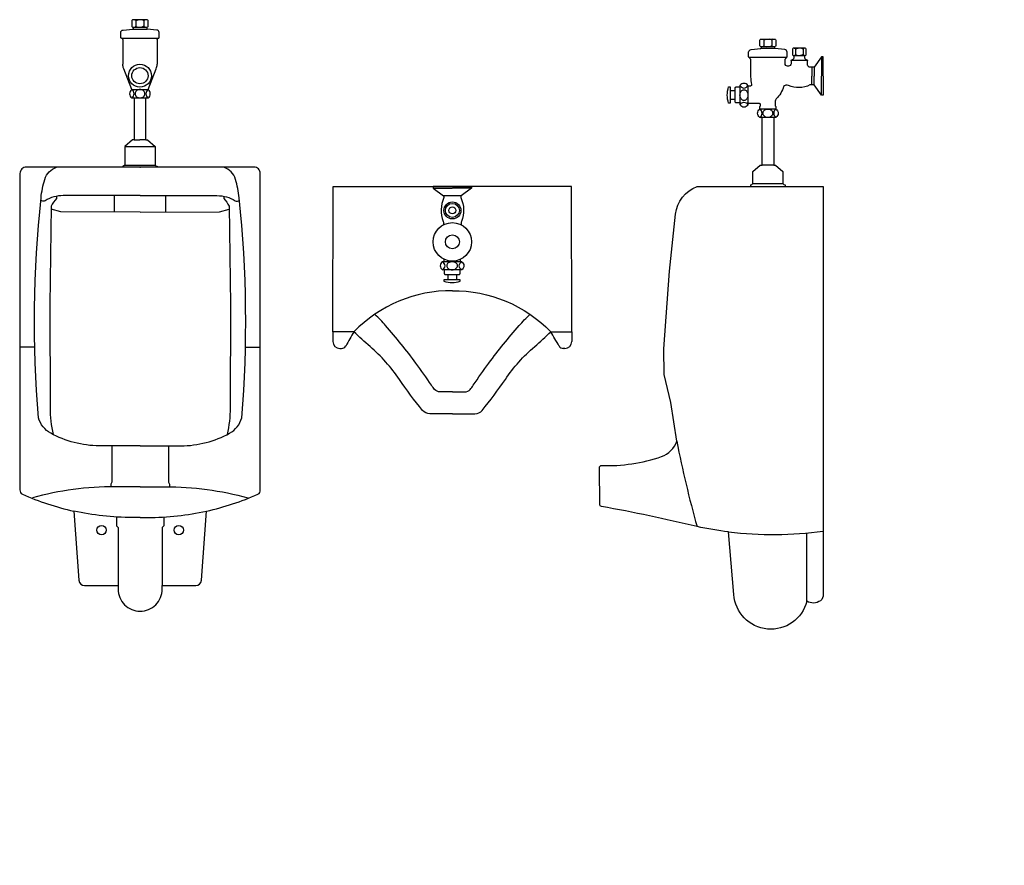
# Model space of a CAD drawing. Units: millimetres. Extents: x 351 to 610, y 341 to 526.
# Drawn here: x 422 to 423, y 382 to 383 of the extents above; entities that cross this region are included whole.
import ezdxf
from ezdxf.enums import TextEntityAlignment as Align

# ---------------------------------------------------------------- set-up
doc = ezdxf.new("R2010")
doc.units = ezdxf.units.MM
for name, color, linetype in [('WC-DET1', 8, 'Continuous'), ('WC-DET2', 10, 'Continuous'), ('WC-OUTL', 7, 'Continuous'), ('WC-SERIAL', 4, 'Continuous')]:
    doc.layers.add(name, color=color, linetype=linetype)

# ---------------------------------------------------------------- blocks, each defined once
blk = doc.blocks.new('C57S')
at = {"layer": 'WC-DET1', "color": 7, "linetype": 'Continuous'}
blk.add_line((-0.0983, 0), (-0.0517, 0), dxfattribs=at)
at = {"layer": 'WC-DET1'}
blk.add_line((-0.0956, 0.004), (-0.0545, 0.0041), dxfattribs=at)
at = {"layer": 'WC-DET1', "color": 7}
for points in [[(-0.0652, 0.1873), (-0.0849, 0.1873)], [(-0.0502, 0.1751), (-0.0999, 0.1751)], [(-0.0123, 0.1619), (-0.0123, 0.15)], [(-0.0123, 0.1381), (-0.0123, 0.15)]]:
    blk.add_lwpolyline(points, dxfattribs=at)
for points in [[(-0.0658, 0.1898), (-0.0843, 0.1898, -0.414214)], [(-0.0211, 0.1711), (-0.0436, 0.1711, -0.133918)]]:
    blk.add_lwpolyline(points, format="xyb", dxfattribs=at)
at = {"layer": 'WC-DET1'}
for points in [[(-0.0394, 0.1777), (-0.0252, 0.1777)], [(-0.1129, 0.1362), (-0.1129, 0.1126)], [(-0.1263, 0.13), (-0.1263, 0.1183)], [(-0.064, 0.1053), (-0.0861, 0.1053)], [(-0.0671, 0.0292), (-0.0829, 0.0292)]]:
    blk.add_lwpolyline(points, dxfattribs=at)
for points in [[(-0.102, 0.1363), (-0.102, 0.1126, -0.503615)], [(-0.1198, 0.13), (-0.1198, 0.1183, 0.414214)], [(-0.0671, 0.0938), (-0.0829, 0.0938, -0.504378)]]:
    blk.add_lwpolyline(points, format="xyb", dxfattribs=at)
at = {"layer": 'WC-DET1', "color": 7, "linetype": 'Continuous'}
blk.add_lwpolyline([(-0.1986, -0.3456, 0.020985), (-0.1711, -0.4614)], format="xyb", dxfattribs=at)
blk.add_lwpolyline([(-0.0222, -0.5625), (-0.0222, -0.47)], dxfattribs=at)
blk.add_arc((-0.0681, 0.0285), 0.5006, 263.0982, 277.8185, dxfattribs=at)
at = {"layer": 'WC-DET2'}
for p, q in [((-0.0805, 0.1986), (-0.0805, 0.1912)), ((-0.0696, 0.1986), (-0.0696, 0.1912)), ((-0.0375, 0.1865), (-0.0375, 0.1791)), ((-0.0271, 0.1865), (-0.0271, 0.1792))]:
    blk.add_line(p, q, dxfattribs=at)
for points in [[(-0.0819, 0.2, -0.142857), (-0.0805, 0.1986, -0.107278), (-0.0775, 0.2, 8.935924)], [(-0.0819, 0.1898, 0.142857), (-0.0805, 0.1912, 0.107278), (-0.0775, 0.1898, -8.935924)], [(-0.0682, 0.2, 0.142857), (-0.0696, 0.1986, 0.107278), (-0.0726, 0.2, -8.935924)], [(-0.0682, 0.1898, -0.142857), (-0.0696, 0.1912, -0.107278), (-0.0726, 0.1898, 8.935924)], [(-0.0394, 0.1879, -0.376788), (-0.0375, 0.1865, -0.173214), (-0.0339, 0.1879, -0.013935)], [(-0.0252, 0.1879, 0.376788), (-0.0271, 0.1865, 0.173214), (-0.0307, 0.1879, 0.013935)], [(-0.0394, 0.1778, 0.376788), (-0.0375, 0.1792, 0.173214), (-0.0339, 0.1778, 0.013935)], [(-0.0252, 0.1778, -0.376788), (-0.0271, 0.1792, -0.173214), (-0.0307, 0.1778, -0.013935)], [(-0.1129, 0.1372, 0.623891), (-0.102, 0.1372, 1.602844)], [(-0.1129, 0.1111, -0.623891), (-0.102, 0.1111, -1.602844)]]:
    blk.add_lwpolyline(points, format="xyb", dxfattribs=at)
for points in [[(-0.0021, 0.176), (-0.0021, 0.1501)], [(-0.0153, 0.1619), (-0.0153, 0.15)], [(-0.0153, 0.1381), (-0.0153, 0.15)], [(-0.0021, 0.124), (-0.0021, 0.1499)]]:
    blk.add_lwpolyline(points, dxfattribs=at)
for points in [[(-0.102, 0.1242, -0.075608), (-0.1024, 0.1213, -0.085896), (-0.1036, 0.1191, -0.106037), (-0.1054, 0.1174, -0.126576), (-0.1074, 0.1169, -0.126576), (-0.1094, 0.1174, -0.106037), (-0.1113, 0.1191, -0.085896), (-0.1124, 0.1213, -0.075608), (-0.1129, 0.1242, -0.075608), (-0.1124, 0.127, -0.085896), (-0.1113, 0.1293, -0.106037), (-0.1094, 0.1309, -0.126576), (-0.1074, 0.1314, -0.126576), (-0.1054, 0.1309, -0.106037), (-0.1036, 0.1293, -0.085896), (-0.1024, 0.127, -0.075608)], [(-0.075, 0.1053, -0.086193), (-0.0724, 0.1049, -0.092519), (-0.0703, 0.1036, -0.10314), (-0.0689, 0.1017, -0.112153), (-0.0684, 0.0996, -0.112153), (-0.0689, 0.0974, -0.10314), (-0.0703, 0.0955, -0.092519), (-0.0724, 0.0943, -0.086193), (-0.075, 0.0938, -0.086193), (-0.0776, 0.0943, -0.092519), (-0.0797, 0.0955, -0.10314), (-0.0812, 0.0974, -0.112153), (-0.0817, 0.0996, -0.112153), (-0.0812, 0.1017, -0.10314), (-0.0797, 0.1036, -0.092519), (-0.0776, 0.1049, -0.086193)]]:
    blk.add_lwpolyline(points, format="xyb", close=True, dxfattribs=at)
for centre, radius, start, end in [((-0.0899, 0.0995), 0.00695, 304.0348, 56.3616), ((-0.0602, 0.0996), 0.00688, 123.3363, 236.6637)]:
    blk.add_arc(centre, radius, start, end, dxfattribs=at)
at = {"layer": 'WC-OUTL'}
for points in [[(-0.0999, 0.1751), (-0.1003, 0.1751, -0.414214), (-0.1011, 0.1759), (-0.1011, 0.1826, -0.386124), (-0.0979, 0.186), (-0.0847, 0.1873)], [(-0.0843, 0.1898, -0.414214), (-0.0861, 0.1916), (-0.0861, 0.1982, -0.414214), (-0.0843, 0.2), (-0.0658, 0.2, -0.414214), (-0.064, 0.1982), (-0.064, 0.1916, -0.414214), (-0.0658, 0.1898)], [(-0.0843, 0.1898, -0.374579), (-0.0849, 0.1873, 57.015346)], [(-0.0658, 0.1898, 0.374579), (-0.0652, 0.1873, -57.015346)], [(-0.0502, 0.1751), (-0.0498, 0.1751, 0.414214), (-0.049, 0.1759), (-0.049, 0.1826, 0.386124), (-0.0521, 0.186), (-0.0654, 0.1873)], [(-0.0252, 0.1777), (-0.025, 0.1777, 0.414214), (-0.0229, 0.1798), (-0.0229, 0.1858, 0.414214), (-0.025, 0.1879), (-0.0397, 0.1879, 0.414214), (-0.0418, 0.1858), (-0.0418, 0.1798, 0.414214), (-0.0397, 0.1777), (-0.0394, 0.1777)], [(-0.0998, 0.1751, 0.151143), (-0.0985, 0.1731), (-0.0985, 0.1491, 0.03413), (-0.0972, 0.1384, -0.467154), (-0.0986, 0.1363), (-0.102, 0.1363)], [(-0.0436, 0.1711), (-0.0436, 0.1667, -0.414214), (-0.0468, 0.1635), (-0.0484, 0.1635, -0.414214), (-0.0516, 0.1667), (-0.0516, 0.1731, 0.205258), (-0.0502, 0.1751)], [(-0.0436, 0.1711, -0.133918), (-0.0433, 0.1717), (-0.0406, 0.1731, 0.236068), (-0.0394, 0.1749), (-0.0394, 0.1777)], [(-0.0252, 0.1777), (-0.0252, 0.1749, 0.236068), (-0.024, 0.1731), (-0.0214, 0.1717, -0.396577), (-0.0212, 0.1711, -1.022675)], [(-0.0153, 0.1619), (-0.0176, 0.1619, -0.414214), (-0.0211, 0.1654), (-0.0211, 0.1711)], [(-0.1263, 0.1183), (-0.1263, 0.1131), (-0.1283, 0.1131, -0.162899), (-0.1283, 0.1352), (-0.1263, 0.1352)], [(-0.1129, 0.1362, -0.309364), (-0.1144, 0.1348), (-0.1183, 0.1348, 0.414214), (-0.1198, 0.1333), (-0.1198, 0.13, 0.414214)], [(-0.102, 0.1372, 0.532145), (-0.1129, 0.1372, 0.623891)], [(-0.102, 0.1372), (-0.102, 0.1363, -0.503615)], [(-0.0153, 0.138), (-0.0179, 0.138, -0.224245), (-0.0472, 0.1372, 0.327797), (-0.0536, 0.1358, -0.115844), (-0.0636, 0.1189, 0.176888), (-0.065, 0.115), (-0.065, 0.1097), (-0.064, 0.1087), (-0.064, 0.1053)], [(-0.1198, 0.1183), (-0.1198, 0.1155, 0.414214), (-0.1183, 0.114), (-0.1145, 0.114, -0.375735), (-0.1129, 0.1126, -4.213531)], [(-0.102, 0.1126), (-0.102, 0.1111, -0.503615)], [(-0.0861, 0.1053), (-0.0861, 0.1087), (-0.0851, 0.1097), (-0.0851, 0.1114, 0.414214), (-0.0863, 0.1126), (-0.102, 0.1126)], [(-0.0983, 0), (-0.0983, 0.0024, 0.191824), (-0.0956, 0.004), (-0.0955, 0.0204), (-0.0853, 0.0292), (-0.0829, 0.0292), (-0.0829, 0.0938)], [(-0.0829, 0.0938), (-0.0861, 0.0938, -0.504378), (-0.0861, 0.1053, -1.982639)], [(-0.064, 0.1053, -0.522018), (-0.064, 0.0938), (-0.0671, 0.0938, -0.504378)], [(-0.0671, 0.0938), (-0.0671, 0.0292), (-0.0648, 0.0292), (-0.0545, 0.0203), (-0.0545, 0.0041, 0.270654), (-0.0517, 0.0024), (-0.0517, 0)]]:
    blk.add_lwpolyline(points, format="xyb", dxfattribs=at)
for points in [[(-0.0021, 0.176), (-0.0123, 0.1619)], [(0, 0.15), (0, 0.176), (-0.0021, 0.176)], [(-0.0123, 0.1619), (-0.0153, 0.1619)], [(0, 0.15), (0, 0.124), (-0.0021, 0.124)], [(-0.1263, 0.1352), (-0.1263, 0.13)], [(-0.1129, 0.1372), (-0.1129, 0.1362)], [(-0.0123, 0.1381), (-0.0153, 0.1381)], [(-0.0021, 0.124), (-0.0123, 0.1381)], [(-0.1198, 0.13), (-0.1263, 0.13)], [(-0.1198, 0.1183), (-0.1263, 0.1183)], [(-0.1129, 0.1126), (-0.1129, 0.1111)]]:
    blk.add_lwpolyline(points, dxfattribs=at)
at = {"layer": 'WC-OUTL', "linetype": 'Continuous'}
blk.add_lwpolyline([(-0.0517, 0), (0, 0), (0, 0), (0.0002, -0.5533, -0.256), (-0.0037, -0.5619, -0.314149), (-0.0222, -0.5625, -0.860446), (-0.1211, -0.5533), (-0.1283, -0.4685, -0.021711), (-0.1711, -0.4614, 0.014761), (-0.3009, -0.4341, -0.360559), (-0.3031, -0.4315), (-0.3036, -0.3812, -0.423265), (-0.3008, -0.3785, 0.091265), (-0.2192, -0.3664, 0.21904), (-0.1986, -0.3456), (-0.2069, -0.2931), (-0.2156, -0.2548), (-0.2161, -0.2203), (-0.2084, -0.1149), (-0.2003, -0.0374, -0.289721), (-0.1708, 0), (-0.0983, 0)], format="xyb", dxfattribs=at)
at = {"layer": 'WC-OUTL'}
blk.add_arc((-0.1074, 0.1148), 0.00657, 213.9611, 326.0389, dxfattribs=at)
at = {"layer": 'WC-SERIAL', "flags": 3}
blk.add_attdef('SERIAL', text='', height=0.03, dxfattribs=at).set_placement((-0.0978, -0.1557), align=Align.TOP_CENTER)
blk = doc.blocks.new('C57F')
at = {"linetype": 'Continuous'}
for points in [[(0, -0.0387), (-0.1043, -0.0387, 0.136204), (-0.129, -0.0456, -0.308951), (-0.1348, -0.0452)], [(0, -0.0387), (0.1043, -0.0387, -0.136204), (0.129, -0.0456, 0.308951), (0.1348, -0.0452)]]:
    blk.add_lwpolyline(points, format="xyb", dxfattribs=at)
at = {"color": 2}
blk.add_point((0, 0), dxfattribs=at)
at = {"layer": 'WC-DET1', "color": 8, "linetype": 'Continuous'}
for p, q in [((-0.0208, 0.028), (0.0203, 0.028)), ((-0.0208, 0.0028), (0.0203, 0.0028)), ((-0.1429, -0.2444), (-0.1631, -0.2444)), ((0.1429, -0.2444), (0.1631, -0.2444))]:
    blk.add_line(p, q, dxfattribs=at)
at = {"layer": 'WC-DET1', "color": 7}
for points in [[(-0.0101, 0.1873), (0.0096, 0.1873)], [(-0.0251, 0.1751), (0.0246, 0.1751)], [(-0.0113, 0.1053), (0.0108, 0.1053)], [(-0.0081, 0.0369), (-0.0002, 0.0369)], [(0.0076, 0.0369), (-0.0002, 0.0369)]]:
    blk.add_lwpolyline(points, dxfattribs=at)
for points in [[(-0.0095, 0.1898), (0.009, 0.1898, 0.414214)], [(-0.0081, 0.0938), (0.0076, 0.0938, 0.504378)]]:
    blk.add_lwpolyline(points, format="xyb", dxfattribs=at)
at = {"layer": 'WC-DET1', "color": 7, "linetype": 'Continuous'}
for points in [[(0, -0.3782), (-0.0384, -0.3782), (-0.0554, -0.3782, -0.126759), (-0.1214, -0.3611, -0.198198), (-0.138, -0.3404, -0.04665), (-0.1345, -0.0419, -0.04531), (-0.1295, -0.0167, -0.245491), (-0.1134, -0.0001)], [(0, -0.3782), (0.0384, -0.3782), (0.0554, -0.3782, 0.126759), (0.1214, -0.3611, 0.198198), (0.138, -0.3404, 0.04665), (0.1345, -0.0419, 0.04531), (0.1295, -0.0167, 0.245491), (0.1134, -0.0001)], [(0, -0.4337), (-0.0342, -0.4337, 0.066321), (-0.1463, -0.4487)], [(0, -0.4337), (0.0342, -0.4337, -0.066321), (0.1463, -0.4487)], [(0, -0.4755), (-0.0105, -0.4755, -0.054588), (-0.0901, -0.4668, -0.054588)], [(0, -0.4755), (0.0105, -0.4755, 0.054588), (0.0901, -0.4668, 0.054588)]]:
    blk.add_lwpolyline(points, format="xyb", dxfattribs=at)
at = {"layer": 'WC-DET1', "color": 8, "linetype": 'Continuous'}
for points in [[(-0.1134, -0.0396), (-0.1134, -0.0428, 0.087738), (-0.1207, -0.0529), (-0.1226, -0.187), (-0.1222, -0.3265, 0.05681), (-0.118, -0.363)], [(0.1134, -0.0396), (0.1134, -0.0428, -0.087738), (0.1207, -0.0529), (0.1226, -0.187), (0.1222, -0.3265, -0.05681), (0.118, -0.363)]]:
    blk.add_lwpolyline(points, format="xyb", dxfattribs=at)
for points in [[(0, -0.0613), (-0.1077, -0.0605), (-0.1208, -0.0572)], [(0, -0.0613), (0.1077, -0.0605), (0.1208, -0.0572)]]:
    blk.add_lwpolyline(points, dxfattribs=at)
at = {"layer": 'WC-DET1', "color": 7, "linetype": 'Continuous'}
for points in [[(-0.0384, -0.3782), (-0.0384, -0.4275), (-0.0397, -0.4304), (-0.0397, -0.4338)], [(0.0384, -0.3782), (0.0384, -0.4275), (0.0397, -0.4304), (0.0397, -0.4338)], [(-0.0322, -0.4749), (-0.0322, -0.4868), (-0.0299, -0.4892), (-0.0299, -0.5678)], [(0.0322, -0.4749), (0.0322, -0.4868), (0.0299, -0.4892), (0.0299, -0.5678)]]:
    blk.add_lwpolyline(points, dxfattribs=at)
at = {"layer": 'WC-DET1'}
for radius in [0.0155, 0.011]:
    blk.add_circle((-0.0003, 0.124), radius, dxfattribs=at)
at = {"layer": 'WC-DET2'}
for p, q in [((-0.0057, 0.1986), (-0.0057, 0.1912)), ((0.0052, 0.1986), (0.0052, 0.1912))]:
    blk.add_line(p, q, dxfattribs=at)
at = {"layer": 'WC-DET2', "linetype": 'Continuous'}
for p, q in [((-0.0348, -0.061), (-0.0348, -0.0387)), ((0.0348, -0.061), (0.0348, -0.0387))]:
    blk.add_line(p, q, dxfattribs=at)
at = {"layer": 'WC-DET2'}
for points in [[(-0.0071, 0.2, -0.142857), (-0.0057, 0.1986, -0.107278), (-0.0027, 0.2, 8.935924)], [(-0.0071, 0.1898, 0.142857), (-0.0057, 0.1912, 0.107278), (-0.0027, 0.1898, -8.935924)], [(0.0066, 0.2, 0.142857), (0.0052, 0.1986, 0.107278), (0.0022, 0.2, -8.935924)], [(0.0066, 0.1898, -0.142857), (0.0052, 0.1912, -0.107278), (0.0022, 0.1898, 8.935924)]]:
    blk.add_lwpolyline(points, format="xyb", dxfattribs=at)
blk.add_lwpolyline([(-0.0002, 0.1053, 0.086193), (-0.0028, 0.1049, 0.092519), (-0.0049, 0.1036, 0.10314), (-0.0064, 0.1017, 0.112153), (-0.0069, 0.0996, 0.112153), (-0.0064, 0.0974, 0.10314), (-0.0049, 0.0955, 0.092519), (-0.0028, 0.0943, 0.086193), (-0.0002, 0.0938, 0.086193), (0.0024, 0.0943, 0.092519), (0.0045, 0.0955, 0.10314), (0.0059, 0.0974, 0.112153), (0.0064, 0.0996, 0.112153), (0.0059, 0.1017, 0.10314), (0.0045, 0.1036, 0.092519), (0.0024, 0.1049, 0.086193)], format="xyb", close=True, dxfattribs=at)
at = {"layer": 'WC-DET2', "linetype": 'Continuous'}
for centre in [(-0.0524, -0.4926), (0.0524, -0.4926)]:
    blk.add_circle(centre, 0.0063, dxfattribs=at)
at = {"layer": 'WC-DET2'}
for centre, radius, start, end in [((-0.0151, 0.0996), 0.00688, 303.3363, 56.6637), ((0.0147, 0.0995), 0.00695, 123.6384, 235.9652)]:
    blk.add_arc(centre, radius, start, end, dxfattribs=at)
at = {"layer": 'WC-OUTL'}
for points in [[(-0.0251, 0.1751), (-0.0255, 0.1751, -0.414214), (-0.0263, 0.1759), (-0.0263, 0.1826, -0.386124), (-0.0232, 0.186), (-0.0099, 0.1873)], [(0.009, 0.1898, 0.414214), (0.0108, 0.1916), (0.0108, 0.1982, 0.414214), (0.009, 0.2), (-0.0095, 0.2, 0.414214), (-0.0113, 0.1982), (-0.0113, 0.1916, 0.414214), (-0.0095, 0.1898)], [(-0.0095, 0.1898, -0.374579), (-0.0101, 0.1873, 57.015346)], [(0.009, 0.1898, 0.374579), (0.0096, 0.1873, -57.015346)], [(0.0246, 0.1751), (0.025, 0.1751, 0.414214), (0.0258, 0.1759), (0.0258, 0.1826, 0.386124), (0.0226, 0.186), (0.0094, 0.1873)], [(-0.0237, 0.1731, 0.303005), (-0.0251, 0.1751, -5.31937)], [(0.0232, 0.1731, -0.303005), (0.0246, 0.1751, 5.31937)], [(-0.0113, 0.1053), (-0.0223, 0.1335, -0.085718), (-0.0237, 0.1395, -1.842084)], [(0.0107, 0.1053), (0.0217, 0.1335, 0.085718), (0.0232, 0.1395, 1.842084)], [(-0.0113, 0.1053, 0.522018), (-0.0113, 0.0938), (-0.0081, 0.0938, 0.504378)], [(0.0076, 0.0938), (0.0108, 0.0938, 0.504378), (0.0108, 0.1053, 1.982639)], [(-0.0081, 0.0369), (-0.0105, 0.0369), (-0.0208, 0.028), (-0.0208, 0.0028, -0.270654), (-0.0236, 0.0011), (-0.0236, 0.0001)], [(0.0076, 0.0369), (0.01, 0.0369), (0.0203, 0.028), (0.0203, 0.0028, 0.270654), (0.0231, 0.0011), (0.0231, 0.0001)]]:
    blk.add_lwpolyline(points, format="xyb", dxfattribs=at)
for points in [[(-0.0237, 0.1731), (-0.0237, 0.1395)], [(0.0232, 0.1731), (0.0232, 0.1395)], [(-0.0081, 0.0938), (-0.0081, 0.0369)], [(0.0076, 0.0369), (0.0076, 0.0938)]]:
    blk.add_lwpolyline(points, dxfattribs=at)
at = {"layer": 'WC-OUTL', "linetype": 'Continuous'}
blk.add_lwpolyline([(0, 0), (-0.1544, 0, 0.414214), (-0.1631, -0.0087), (-0.1631, -0.4379, 0.334235), (-0.1598, -0.4438, 0.050067), (-0.0901, -0.4668), (-0.0831, -0.5607, 0.392631), (-0.0754, -0.5678), (-0.0299, -0.5678), (-0.0299, -0.5727, 0.414214), (0, -0.6027, 0.414214), (0.0299, -0.5727), (0.0299, -0.5678), (0.0754, -0.5678, 0.392631), (0.0831, -0.5607), (0.0901, -0.4668, 0.050067), (0.1598, -0.4438, 0.334235), (0.1631, -0.4379), (0.1631, -0.0087, 0.414214), (0.1544, 0)], format="xyb", close=True, dxfattribs=at)
at = {"layer": 'WC-SERIAL', "flags": 3}
blk.add_attdef('SERIAL', text='', height=0.03, dxfattribs=at).set_placement((-0.0013, -0.1557), align=Align.TOP_CENTER)
blk = doc.blocks.new('C307S')
blk.add_lwpolyline([(-0.0796, 0.3213), (-0.0796, 0.2864)])
at = {"layer": 'WC-DET1'}
for p, q in [((-0.0812, 1.087), (-0.0587, 1.087)), ((-0.094, 1.0713), (-0.046, 1.0713)), ((-0.0365, 1.0753), (-0.0185, 1.0753)), ((-0.039, 1.0673), (-0.016, 1.0673)), ((-0.039, 1.0643), (-0.016, 1.0643)), ((-0.1109, 1.0389), (-0.1109, 1.0209)), ((-0.1009, 1.0389), (-0.1009, 1.0213)), ((-0.0844, 1.0153), (-0.0616, 1.0153)), ((-0.081, 1.0033), (-0.065, 1.0033)), ((-0.066, 0.9233), (-0.024, 0.9233))]:
    blk.add_line(p, q, dxfattribs=at)
at = {"layer": 'WC-DET1', "color": 7}
for p, q in [((-0.0787, 1.0833), (-0.0612, 1.0833)), ((-0.094, 1.0733), (-0.046, 1.0733)), ((-0.0345, 1.0723), (-0.0205, 1.0723)), ((-0.009, 1.0583), (-0.009, 1.0383)), ((-0.1239, 1.0344), (-0.1239, 1.0244)), ((-0.1169, 1.0344), (-0.1169, 1.0244)), ((-0.053, 0.9333), (-0.037, 0.9333)), ((-0.066, 0.8987), (-0.024, 0.8996)), ((-0.1641, 0.4636), (-0.1059, 0.4636)), ((-0.1503, 0.3426), (-0.135, 0.3426)), ((-0.1197, 0.3426), (-0.135, 0.3426)), ((-0.0156, 0.3213), (-0.0156, 0.3039)), ((-0.0156, 0.2864), (-0.0156, 0.3039)), ((-0.135, 0.2771), (-0.1607, 0.2771))]:
    blk.add_line(p, q, dxfattribs=at)
for points in [[(-0.1549, 0.4282, 0.010098), (-0.1545, 0.4282), (-0.135, 0.4282, 0.354513)], [(-0.1151, 0.4282, -0.010098), (-0.1155, 0.4282), (-0.135, 0.4282, -0.354513)], [(-0.135, 0.4142), (-0.1503, 0.4142, -0.489026)], [(-0.135, 0.4142), (-0.1197, 0.4142, 0.489026)], [(-0.1151, 0.3301), (-0.1551, 0.3301, 0.017764), (-0.1555, 0.3301)], [(-0.1072, 0.2771), (-0.135, 0.2771, -0.060615)]]:
    blk.add_lwpolyline(points, format="xyb", dxfattribs=at)
blk.add_lwpolyline([(-0.0937, 0.3233), (-0.0937, 0.2861)], dxfattribs=at)
at = {"layer": 'WC-DET1'}
blk.add_arc((-0.5624, 1.0427), 0.575, 300.2451, 345.6302, dxfattribs=at)
at = {"layer": 'WC-DET1', "color": 7}
blk.add_arc((-0.1316, 1.0576), 0.5833, 265.0083, 273.9932, dxfattribs=at)
at = {"layer": 'WC-DET2'}
for p, q in [((-0.0756, 1.0895), (-0.0756, 1.0958)), ((-0.0644, 1.0895), (-0.0644, 1.0958)), ((-0.032, 1.0773), (-0.032, 1.0823)), ((-0.023, 1.0773), (-0.023, 1.0823))]:
    blk.add_line(p, q, dxfattribs=at)
for points in [[(-0.1026, 1.0349, 0.067174), (-0.1029, 1.0369, 0.079584), (-0.1036, 1.0384, 0.107132), (-0.1047, 1.0395, 0.140396), (-0.1059, 1.0399, 0.140396), (-0.1071, 1.0395, 0.107132), (-0.1082, 1.0384, 0.079584), (-0.1089, 1.0369, 0.067174), (-0.1092, 1.0349, 0.067174), (-0.1089, 1.0329, 0.079584), (-0.1082, 1.0314, 0.107132), (-0.1071, 1.0302, 0.140396), (-0.1059, 1.0299, 0.140396), (-0.1047, 1.0302, 0.107132), (-0.1036, 1.0314, 0.079584), (-0.1029, 1.0329, 0.067174)], [(-0.1026, 1.0237, 0.067174), (-0.1029, 1.0256, 0.079584), (-0.1036, 1.0272, 0.107132), (-0.1047, 1.0283, 0.140396), (-0.1059, 1.0286, 0.140396), (-0.1071, 1.0283, 0.107132), (-0.1082, 1.0272, 0.079584), (-0.1089, 1.0256, 0.067174), (-0.1092, 1.0237, 0.067174), (-0.1089, 1.0217, 0.079584), (-0.1082, 1.0201, 0.107132), (-0.1071, 1.019, 0.140396), (-0.1059, 1.0187, 0.140396), (-0.1047, 1.019, 0.107132), (-0.1036, 1.0201, 0.079584), (-0.1029, 1.0217, 0.067174)], [(-0.0793, 1.013, 0.067174), (-0.0815, 1.0127, 0.079584), (-0.0833, 1.0119, 0.107132), (-0.0846, 1.0106, 0.140396), (-0.085, 1.0092, 0.140396), (-0.0846, 1.0079, 0.107132), (-0.0833, 1.0065, 0.079584), (-0.0815, 1.0057, 0.067174), (-0.0793, 1.0054, 0.067174), (-0.077, 1.0057, 0.079584), (-0.0752, 1.0065, 0.107132), (-0.074, 1.0079, 0.140396), (-0.0736, 1.0092, 0.140396), (-0.074, 1.0106, 0.107132), (-0.0752, 1.0119, 0.079584), (-0.077, 1.0127, 0.067174)], [(-0.0664, 1.013, 0.067174), (-0.0687, 1.0127, 0.079584), (-0.0705, 1.0119, 0.107132), (-0.0717, 1.0106, 0.140396), (-0.0721, 1.0092, 0.140396), (-0.0717, 1.0079, 0.107132), (-0.0705, 1.0065, 0.079584), (-0.0687, 1.0057, 0.067174), (-0.0664, 1.0054, 0.067174), (-0.0642, 1.0057, 0.079584), (-0.0624, 1.0065, 0.107132), (-0.0611, 1.0079, 0.140396), (-0.0607, 1.0092, 0.140396), (-0.0611, 1.0106, 0.107132), (-0.0624, 1.0119, 0.079584), (-0.0642, 1.0127, 0.067174)], [(-0.1459, 0.4209, 0.168895), (-0.1453, 0.419, 0.105177), (-0.1427, 0.4169, 0.067297), (-0.1394, 0.4157, 0.053447), (-0.135, 0.4152, 0.053447), (-0.1306, 0.4157, 0.067297), (-0.1273, 0.4169, 0.105177), (-0.1247, 0.419, 0.168895), (-0.1241, 0.4209, 0.168895), (-0.1247, 0.4229, 0.105177), (-0.1273, 0.425, 0.067297), (-0.1306, 0.4262, 0.053447), (-0.135, 0.4267, 0.053447), (-0.1394, 0.4262, 0.067297), (-0.1427, 0.425, 0.105177), (-0.1453, 0.4229, 0.168895)], [(-0.1459, 0.3364, 0.168895), (-0.1453, 0.3344, 0.105177), (-0.1427, 0.3323, 0.067297), (-0.1394, 0.3311, 0.053447), (-0.135, 0.3306, 0.053447), (-0.1306, 0.3311, 0.067297), (-0.1273, 0.3323, 0.105177), (-0.1247, 0.3344, 0.168895), (-0.1241, 0.3364, 0.168895), (-0.1247, 0.3383, 0.105177), (-0.1273, 0.3404, 0.067297), (-0.1306, 0.3416, 0.053447), (-0.135, 0.3421, 0.053447), (-0.1394, 0.3416, 0.067297), (-0.1427, 0.3404, 0.105177), (-0.1453, 0.3383, 0.168895)], [(-0.0869, 0.3148, 0.180613), (-0.0886, 0.3141, 0.103043), (-0.0906, 0.3116, 0.062616), (-0.0917, 0.3083, 0.048836), (-0.0921, 0.3039, 0.048836), (-0.0917, 0.2994, 0.062616), (-0.0906, 0.2961, 0.103043), (-0.0886, 0.2936, 0.180613), (-0.0869, 0.293, 0.180613), (-0.0851, 0.2936, 0.103043), (-0.0832, 0.2961, 0.062616), (-0.0821, 0.2994, 0.048836), (-0.0817, 0.3039, 0.048836), (-0.0821, 0.3083, 0.062616), (-0.0832, 0.3116, 0.103043), (-0.0851, 0.3141, 0.180613)]]:
    blk.add_lwpolyline(points, format="xyb", close=True, dxfattribs=at)
for centre, radius, start, end in [((-0.0784, 1.0932), 0.00379, 42.0624, 90.8014), ((-0.07, 1.0837), 0.0133, 64.9424, 115.0576), ((-0.0616, 1.0933), 0.00376, 84.808, 138.4485), ((-0.0784, 1.0899), 0.00283, 186.7327, 353.2673), ((-0.07, 1.0946), 0.00758, 222.075, 317.925), ((-0.0616, 1.0899), 0.00283, 186.6919, 353.3081), ((-0.0342, 1.0802), 0.00303, 42.0624, 90.8014), ((-0.0275, 1.0727), 0.0106, 64.9424, 115.0576), ((-0.0207, 1.0803), 0.00301, 84.808, 138.4485), ((-0.0342, 1.0775), 0.00227, 186.7327, 353.2673), ((-0.0275, 1.0813), 0.00606, 222.075, 317.925), ((-0.0207, 1.0775), 0.00227, 186.6919, 353.3081), ((-0.1578, 0.421), 0.00694, 286.7735, 72.0012), ((-0.1122, 0.421), 0.00694, 107.9988, 253.2265), ((-0.1578, 0.3365), 0.00694, 294.1626, 62.0319), ((-0.1122, 0.3365), 0.00694, 117.9681, 245.8374), ((-0.0866, 0.3258), 0.00745, 199.5532, 340.4468), ((-0.0866, 0.2819), 0.00745, 19.5532, 160.4468)]:
    blk.add_arc(centre, radius, start, end, dxfattribs=at)
at = {"layer": 'WC-OUTL'}
for p, q in [((-0.0785, 1.097), (-0.0612, 1.097)), ((-0.093, 1.0833), (-0.0787, 1.0833)), ((-0.0812, 1.087), (-0.0812, 1.0958)), ((-0.0812, 1.087), (-0.0787, 1.0833)), ((-0.0587, 1.087), (-0.0612, 1.0833)), ((-0.0612, 1.0833), (-0.047, 1.0833)), ((-0.0587, 1.087), (-0.0587, 1.0958)), ((-0.0343, 1.0833), (-0.0205, 1.0833)), ((-0.096, 1.0803), (-0.096, 1.0733)), ((-0.096, 1.0733), (-0.094, 1.0733)), ((-0.094, 1.0733), (-0.094, 1.0713)), ((-0.046, 1.0733), (-0.046, 1.0618)), ((-0.046, 1.0733), (-0.044, 1.0733)), ((-0.044, 1.0803), (-0.044, 1.0733)), ((-0.039, 1.0673), (-0.0345, 1.0723)), ((-0.0365, 1.0753), (-0.0365, 1.0823)), ((-0.0365, 1.0753), (-0.0345, 1.0723)), ((-0.0185, 1.0753), (-0.0205, 1.0723)), ((-0.0205, 1.0723), (-0.016, 1.0673)), ((-0.0185, 1.0753), (-0.0185, 1.0823)), ((-0.009, 1.0598), (0, 1.0713)), ((0, 1.0713), (0, 1.0253)), ((-0.039, 1.0673), (-0.039, 1.0618)), ((-0.016, 1.0673), (-0.016, 1.0643)), ((-0.009, 1.0598), (-0.009, 1.0583)), ((-0.1264, 1.0394), (-0.1264, 1.0194)), ((-0.1239, 1.0394), (-0.1264, 1.0394)), ((-0.1239, 1.0394), (-0.1239, 1.0344)), ((-0.1169, 1.0344), (-0.1239, 1.0344)), ((-0.1109, 1.0389), (-0.1169, 1.0389)), ((-0.1169, 1.0389), (-0.1169, 1.0344)), ((-0.1029, 1.0409), (-0.1089, 1.0409)), ((-0.0966, 1.0389), (-0.1009, 1.0389)), ((-0.009, 1.0383), (-0.009, 1.0368)), ((-0.009, 1.0368), (0, 1.0253)), ((-0.1239, 1.0194), (-0.1264, 1.0194)), ((-0.1169, 1.0244), (-0.1239, 1.0244)), ((-0.1239, 1.0244), (-0.1239, 1.0194)), ((-0.1169, 1.0244), (-0.1169, 1.0209)), ((-0.1109, 1.0209), (-0.1169, 1.0209)), ((-0.1109, 1.0209), (-0.1109, 1.0199)), ((-0.1029, 1.0179), (-0.1089, 1.0179)), ((-0.1009, 1.0213), (-0.1009, 1.0199)), ((-0.0616, 1.0153), (-0.0616, 1.0169)), ((-0.086, 1.0137), (-0.0844, 1.0153)), ((-0.086, 1.0137), (-0.086, 1.0048)), ((-0.086, 1.0048), (-0.0844, 1.0033)), ((-0.0844, 1.0153), (-0.0844, 1.0155)), ((-0.0844, 1.0033), (-0.081, 1.0033)), ((-0.081, 1.0033), (-0.081, 0.9842)), ((-0.065, 1.0033), (-0.065, 0.9842)), ((-0.065, 1.0033), (-0.0616, 1.0033)), ((-0.06, 1.0137), (-0.0616, 1.0153)), ((-0.06, 1.0048), (-0.0616, 1.0033)), ((-0.06, 1.0137), (-0.06, 1.0048)), ((-0.0784, 0.9775), (-0.0556, 0.9522)), ((-0.0624, 0.9775), (-0.0396, 0.9522)), ((-0.053, 0.9333), (-0.053, 0.9455)), ((-0.037, 0.9333), (-0.037, 0.9455)), ((-0.054, 0.9333), (-0.066, 0.9233)), ((-0.066, 0.9233), (-0.066, 0.8987)), ((-0.054, 0.9333), (-0.053, 0.9333)), ((-0.037, 0.9333), (-0.036, 0.9333)), ((-0.036, 0.9333), (-0.024, 0.9233)), ((-0.024, 0.9233), (-0.024, 0.8996)), ((-0.0722, 0.8986), (-0.066, 0.8987)), ((-0.024, 0.8996), (-0.0041, 0.9)), ((0, 0.896), (0, 0.5132)), ((-0.1644, 0.4636), (-0.1644, 0.436)), ((-0.1056, 0.4636), (-0.1056, 0.436)), ((-0.1555, 0.3426), (-0.1503, 0.3426)), ((-0.1145, 0.3426), (-0.1197, 0.3426)), ((-0.1654, 0.2771), (-0.1651, 0.294)), ((-0.0796, 0.2864), (-0.0796, 0.2844)), ((-0.1607, 0.2771), (-0.1654, 0.2771))]:
    blk.add_line(p, q, dxfattribs=at)
for points in [[(-0.1503, 0.4142), (-0.1555, 0.4142, -0.489026), (-0.1549, 0.4282, -2.16941)], [(-0.1197, 0.4142), (-0.1145, 0.4142, 0.489026), (-0.1151, 0.4282, 2.16941)], [(-0.1549, 0.3301), (-0.1555, 0.3301, -0.499563), (-0.1555, 0.3426, -2.219789)], [(-0.1151, 0.3301), (-0.1145, 0.3301, 0.499563), (-0.1145, 0.3426, 2.219789)], [(0, 0.3039), (0, 0.3379), (-0.0052, 0.3379, 0.414214), (-0.0156, 0.3275), (-0.0156, 0.3213), (-0.0796, 0.3213)], [(-0.1555, 0.3301, 0.347972), (-0.1606, 0.3254), (-0.1651, 0.294)], [(-0.0937, 0.3233), (-0.1046, 0.3233, -0.171598), (-0.1073, 0.3243), (-0.1087, 0.3254, 0.360835), (-0.1145, 0.3301, -3.113304)], [(0, 0.3039), (0, 0.2698), (-0.0052, 0.2698, -0.414214), (-0.0156, 0.2802), (-0.0156, 0.2864), (-0.0796, 0.2864)], [(-0.0937, 0.2861, 0.672461), (-0.103, 0.2823), (-0.103, 0.2771), (-0.1072, 0.2771, -0.060615)], [(-0.1607, 0.2771), (-0.1607, 0.2334, 1), (-0.1072, 0.2334), (-0.1072, 0.2771)]]:
    blk.add_lwpolyline(points, format="xyb", dxfattribs=at)
for points in [[(-0.1503, 0.4142), (-0.1503, 0.3426)], [(-0.1197, 0.4142), (-0.1197, 0.3426)], [(-0.0796, 0.3233), (-0.0796, 0.3213)], [(-0.0937, 0.2861), (-0.0937, 0.2844)], [(-0.0796, 0.2864), (-0.0796, 0.2844)]]:
    blk.add_lwpolyline(points, dxfattribs=at)
for centre, radius, start, end in [((-0.1316, 1.0576), 0.5833, 265.0083, 265.0083), ((-0.0784, 1.0932), 0.00379, 90.8014, 137.9376), ((-0.0616, 1.0933), 0.00376, 41.5515, 84.808), ((-0.093, 1.0803), 0.003, 90, 180), ((-0.047, 1.0803), 0.003, 0, 90), ((-0.0342, 1.0802), 0.00303, 90.8014, 137.9376), ((-0.0207, 1.0803), 0.00301, 41.5515, 84.808), ((-0.0053, 1.0578), 0.0897, 171.3663, 189.8758), ((-0.0425, 1.0618), 0.0035, 180, 0), ((-0.0092, 1.0651), 0.00684, 187.0246, 271.7728), ((-0.0966, 1.0419), 0.003, 270, 9.8758), ((-0.1089, 1.0389), 0.002, 90, 180), ((-0.1029, 1.0389), 0.002, 0, 90), ((-0.0751, 1.0407), 0.0259, 304.8158, 348.5302), ((-0.0468, 1.0349), 0.003, 69.0414, 168.5302), ((-0.028, 1.0839), 0.0494, 249.0414, 292.6284), ((-0.1089, 1.0199), 0.002, 180, 270), ((-0.1029, 1.0199), 0.002, 270, 0), ((-0.1004, 0.9951), 0.0261, 52.6751, 91.0796), ((-0.0849, 1.0155), 0.0005, 360, 52.6751), ((-0.0586, 1.0169), 0.003, 124.8158, 180), ((-0.071, 0.9842), 0.01, 180, 222.0715), ((-0.055, 0.9842), 0.01, 180, 222.0715), ((-0.063, 0.9455), 0.01, 360, 42.0715), ((-0.047, 0.9455), 0.01, 0, 42.0715), ((-0.078, 0.893), 0.007, 61.6208, 165.422), ((-0.0723, 0.9036), 0.005, 241.6208, 271.2103), ((-0.004, 0.896), 0.004, 0, 91.2103), ((-0.5624, 1.0427), 0.5, 300.857, 342.7931), ((-0.302, 0.6065), 0.008, 119.7147, 208.6819), ((0.0281, 0.7781), 0.38, 207.4901, 229.1345), ((-0.008, 0.5132), 0.008, 298.1893, 0), ((-0.1459, 0.7706), 0.3, 280.5652, 298.1893), ((-0.2075, 0.5058), 0.02, 229.0822, 248.295), ((-0.1113, 0.7474), 0.28, 248.295, 255.477), ((-0.184, 0.4666), 0.01, 20.0651, 75.477), ((-0.1652, 0.4735), 0.01, 200.0651, 276.3356), ((-0.1048, 0.4735), 0.01, 263.6644, 349.5613), ((-0.09, 0.4708), 0.005, 100.5652, 169.5613), ((-0.1316, 1.0576), 0.5833, 273.9932, 274.0209), ((-0.1549, 0.4379), 0.00969, 191.2972, 269.8171), ((-0.1151, 0.4379), 0.00969, 270.1829, 348.7028), ((-0.0866, 0.3219), 0.00716, 11.5293, 168.4707), ((-0.0866, 0.2858), 0.00716, 191.5293, 348.4707)]:
    blk.add_arc(centre, radius, start, end, dxfattribs=at)
at = {"layer": 'WC-SERIAL', "flags": 3}
blk.add_attdef('SERIAL', text='', height=0.0329, dxfattribs=at).set_placement((-0.247, 0.471), align=Align.TOP_CENTER)
blk = doc.blocks.new('C57P')
at = {"layer": 'WC-DET1'}
blk.add_line((0.0119, -0.0123), (-0.0119, -0.0123), dxfattribs=at)
at = {"layer": 'WC-DET1', "color": 7, "linetype": 'Continuous'}
for p, q in [((-0.1622, -0.197), (-0.1622, -0.2101)), ((0.1622, -0.197), (0.1622, -0.2101)), ((-0.1526, -0.2197), (-0.1506, -0.2197)), ((0.1526, -0.2197), (0.1506, -0.2197))]:
    blk.add_line(p, q, dxfattribs=at)
at = {"layer": 'WC-DET1', "color": 7}
for points in [[(-0.026, -0.0021), (-0.0119, -0.0123)], [(0.026, -0.0021), (0.0119, -0.0123)], [(-0.011, -0.102), (-0.011, -0.0986)], [(0.011, -0.102), (0.011, -0.0987)], [(-0.0119, -0.1129), (-0.0134, -0.1129)], [(0.0114, -0.1129), (-0.0119, -0.1129)], [(-0.0062, -0.1198), (-0.0062, -0.1263)], [(0.0055, -0.1198), (0.0055, -0.1263)], [(0.0127, -0.1129), (0.0114, -0.1129)], [(0.0107, -0.1263), (0.0055, -0.1263)]]:
    blk.add_lwpolyline(points, dxfattribs=at)
at = {"layer": 'WC-DET1'}
for points in [[(-0.026, -0.0021), (-0.0001, -0.0021)], [(0.026, -0.0021), (0.0001, -0.0021)], [(0.0055, -0.1263), (-0.0062, -0.1263)]]:
    blk.add_lwpolyline(points, dxfattribs=at)
at = {"layer": 'WC-DET1', "color": 7}
for points in [[(-0.0115, -0.0123), (-0.0115, -0.0149, 0.203421), (-0.0123, -0.0472, -0.239604), (-0.0126, -0.0522, 0.107469)], [(0.0115, -0.0123), (0.0115, -0.0149, -0.203421), (0.0123, -0.0472, 0.239604), (0.0126, -0.0522, -0.107469)], [(-0.0119, -0.102), (-0.0134, -0.102, 0.503615)], [(0.0118, -0.102), (-0.0119, -0.102, 0.503615)], [(0.0127, -0.102), (0.0118, -0.102, 0.503615)], [(0.0127, -0.102, -0.532145), (0.0127, -0.1129, -0.623891)], [(-0.0062, -0.1198), (-0.009, -0.1198, -0.414214), (-0.0105, -0.1183), (-0.0105, -0.1145, 0.375735), (-0.0119, -0.1129, 4.213531)], [(0.0055, -0.1198), (-0.0062, -0.1198, -0.414214)], [(0.0114, -0.1129, 0.309364), (0.01, -0.1144), (0.01, -0.1183, -0.414214), (0.0085, -0.1198), (0.0055, -0.1198, -0.414214)], [(-0.0062, -0.1263), (-0.0114, -0.1263), (-0.0114, -0.1283, 0.162899), (0.0107, -0.1283), (0.0107, -0.1263)]]:
    blk.add_lwpolyline(points, format="xyb", dxfattribs=at)
at = {"layer": 'WC-DET1', "color": 7, "linetype": 'Continuous'}
for points in [[(0, -0.1413, 0.205573), (-0.1336, -0.197)], [(0, -0.1413, -0.205573), (0.1336, -0.197)], [(0, -0.2785), (-0.0169, -0.2785, -0.221409), (-0.0241, -0.2752, -0.027671), (-0.0283, -0.2696, 0.01232), (-0.0494, -0.2396, 0.020881), (-0.0906, -0.1886, 0.024294), (-0.1051, -0.1736)], [(0, -0.2785), (0.0169, -0.2785, 0.221409), (0.0241, -0.2752, 0.027671), (0.0283, -0.2696, -0.01232), (0.0494, -0.2396, -0.020881), (0.0906, -0.1886, -0.024294), (0.1051, -0.1736)]]:
    blk.add_lwpolyline(points, format="xyb", dxfattribs=at)
for points in [[(-0.1336, -0.197), (-0.1622, -0.197)], [(0.1336, -0.197), (0.1622, -0.197)]]:
    blk.add_lwpolyline(points, dxfattribs=at)
at = {"layer": 'WC-DET1'}
for centre, radius in [((0, -0.0323), 0.0115), ((0, -0.0323), 0.00464), ((0, -0.075), 0.00945)]:
    blk.add_circle(centre, radius, dxfattribs=at)
at = {"layer": 'WC-DET1', "color": 7}
blk.add_circle((0, -0.075), 0.0261, dxfattribs=at)
blk.add_arc((-0.0098, -0.1074), 0.00657, 123.9611, 236.0389, dxfattribs=at)
at = {"layer": 'WC-DET1', "color": 7, "linetype": 'Continuous'}
for centre, radius, start, end in [((0.4501, -0.5513), 0.6827, 148.7402, 150.6158), ((-0.4501, -0.5513), 0.6827, 29.3842, 31.2598), ((-0.1526, -0.2101), 0.00957, 180, 270), ((0.1526, -0.2101), 0.00957, 270, 0), ((-0.1506, -0.213), 0.00665, 270, 330.6158), ((0.1506, -0.213), 0.00665, 209.3842, 270)]:
    blk.add_arc(centre, radius, start, end, dxfattribs=at)
at = {"layer": 'WC-DET2'}
for points in [[(-0.0134, -0.1129, 0.623891), (-0.0134, -0.102, 1.602844)], [(0.0127, -0.1129, -0.623891), (0.0127, -0.102, -1.602844)]]:
    blk.add_lwpolyline(points, format="xyb", dxfattribs=at)
blk.add_lwpolyline([(-0.0004, -0.102, 0.075608), (-0.0032, -0.1024, 0.085896), (-0.0055, -0.1036, 0.106037), (-0.0071, -0.1054, 0.126576), (-0.0076, -0.1074, 0.126576), (-0.0071, -0.1094, 0.106037), (-0.0055, -0.1113, 0.085896), (-0.0032, -0.1124, 0.075608), (-0.0004, -0.1129, 0.075608), (0.0025, -0.1124, 0.085896), (0.0048, -0.1113, 0.106037), (0.0064, -0.1094, 0.126576), (0.0069, -0.1074, 0.126576), (0.0064, -0.1054, 0.106037), (0.0048, -0.1036, 0.085896), (0.0025, -0.1024, 0.075608)], format="xyb", close=True, dxfattribs=at)
blk.add_circle((0, -0.0323), 0.00945, dxfattribs=at)
at = {"layer": 'WC-OUTL', "linetype": 'Continuous'}
for points in [[(-0.1622, -0.197), (-0.1619, 0), (0, 0)], [(0.1622, -0.197), (0.1619, 0), (0, 0)]]:
    blk.add_lwpolyline(points, dxfattribs=at)
at = {"layer": 'WC-OUTL'}
for points in [[(0, 0), (-0.026, 0), (-0.026, -0.0021)], [(0, 0), (0.026, 0), (0.026, -0.0021)]]:
    blk.add_lwpolyline(points, dxfattribs=at)
at = {"layer": 'WC-OUTL', "linetype": 'Continuous'}
for points in [[(0, -0.3084), (-0.0307, -0.3084, -0.225774), (-0.0405, -0.3037, -0.021135), (-0.0719, -0.2616, 0.066218), (-0.1117, -0.2171, -0.008552), (-0.1336, -0.197)], [(0, -0.3084), (0.0307, -0.3084, 0.225774), (0.0405, -0.3037, 0.021135), (0.0719, -0.2616, -0.066218), (0.1117, -0.2171, 0.008552), (0.1336, -0.197)]]:
    blk.add_lwpolyline(points, format="xyb", dxfattribs=at)
at = {"layer": 'WC-SERIAL', "flags": 3}
blk.add_attdef('SERIAL', text='', height=0.03, dxfattribs=at).set_placement((-0.0002, -0.1616), align=Align.TOP_CENTER)

msp = doc.modelspace()

# ---------------------------------------------------------------- block references
for name, p in [('C57F', (422.15199, 382.50204)), ('C57S', (423.07901, 382.47557)), ('C57P', (422.57577, 382.47557)), ('C307S', (422.87313, 380.35609))]:
    msp.add_blockref(name, p)

doc.saveas('drawing.dxf')
